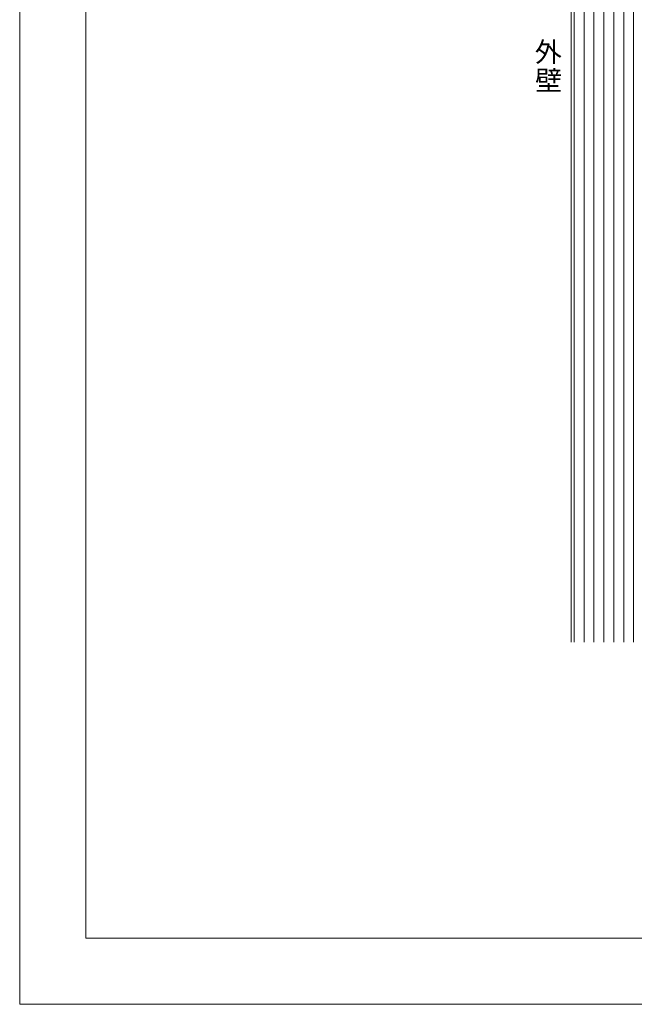
# Model space of a CAD drawing. Extents: x 0 to 1680, y 0 to 1188.
# Drawn here: x 0 to 371, y 0 to 594 of the extents above; entities that cross this region are included whole.
import ezdxf

# ---------------------------------------------------------------- set-up
doc = ezdxf.new("R2010")
doc.units = 0
doc.header["$LTSCALE"] = 10
doc.header["$MEASUREMENT"] = 0
for name, color, linetype, lineweight in [('タイトル文字', 7, 'CONTINUOUS', 9), ('躯体', 7, 'CONTINUOUS', 13), ('輪郭線', 40, 'CONTINUOUS', 15)]:
    doc.layers.add(name, color=color, linetype=linetype, lineweight=lineweight)
doc.layers.add('図面枠', color=7, linetype='CONTINUOUS', lineweight=9, plot=False)
doc.styles.add('基本スタイル', font='msgothic.ttc')

msp = doc.modelspace()

# ---------------------------------------------------------------- linework, layer by layer
at = {"layer": '図面枠'}
msp.add_lwpolyline([(1680, 0), (1680, 1188), (0, 1188), (0, 0)], close=True, dxfattribs=at)
at = {"layer": '躯体'}
msp.add_line((333.18, 218.64), (333.18, 869.44), dxfattribs=at)
at = {"layer": '躯体', "color": 4}
for p, q in [((334.98, 218.64), (334.98, 869.44)), ((340.98, 218.64), (340.98, 869.44)), ((346.98, 218.64), (346.98, 869.44)), ((352.98, 218.64), (352.98, 869.44)), ((358.98, 218.64), (358.98, 869.44)), ((364.98, 218.64), (364.98, 869.44)), ((370.98, 218.64), (370.98, 869.44))]:
    msp.add_line(p, q, dxfattribs=at)
at = {"layer": '輪郭線'}
msp.add_lwpolyline([(1640, 1148), (40, 1148), (40, 40), (1640, 40)], close=True, dxfattribs=at)

# ---------------------------------------------------------------- texts
at = {"layer": 'タイトル文字', "style": '基本スタイル'}
for s, p in [('外', (311.22, 568.83)), ('壁', (311.42, 551.63))]:
    msp.add_text(s, height=12, dxfattribs=at).set_placement(p)

doc.saveas('drawing.dxf')
